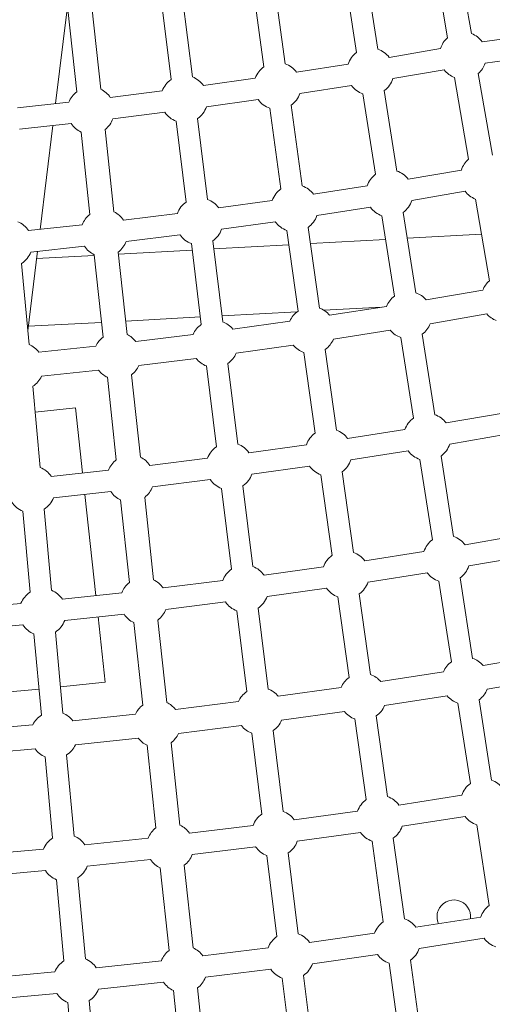
# Model space of a CAD drawing. Extents: x -18437 to 17046, y 21442 to 34691.
# Drawn here: x 8489 to 8841, y 25676 to 26407 of the extents above; entities that cross this region are included whole.
import ezdxf

# ---------------------------------------------------------------- set-up
doc = ezdxf.new("R2010")
doc.units = 0
doc.header["$LTSCALE"] = 350
doc.header["$MEASUREMENT"] = 0
doc.header["$PDMODE"] = 98
doc.header["$PDSIZE"] = 50
doc.linetypes.add('STRICHPUNKT', pattern=[1, 0.5, -0.25, 0, -0.25])
doc.layers.get('Defpoints').update_dxf_attribs({"linetype": 'CONTINUOUS'})
doc.layers.add('BEM-SI-MIN', color=7, linetype='CONTINUOUS')
doc.layers.add('Shout.04', color=7, linetype='STRICHPUNKT')
doc.styles.get("Standard").update_dxf_attribs({"font": 'isocp2.shx'})
doc.dimstyles.new('Europa 1-100', dxfattribs={"dimscale": 100, "dimtxt": 3.5, "dimasz": 4, "dimexe": 2, "dimexo": 0, "dimgap": 2, "dimtad": 0, "dimdec": 0, "dimzin": 0, "dimdsep": 46, "dimtxsty": 'Standard', "dimcen": 2, "dimadec": 0, "dimazin": 0, "dimtfac": 1, "dimtdec": 0, "dimtofl": 0, "dimtmove": 0, "dimatfit": 3, "dimfxl": 2, "dimfxlon": 1, "dimtolj": 1, "dimtzin": 0, "dimarcsym": 0})

# ---------------------------------------------------------------- blocks, each defined once
blk = doc.blocks.new('*D204')
at = {"layer": 'BEM-SI-MIN', "color": 0, "lineweight": -2, "transparency": 16777216}
for p, q in [((-16420.47, 34261.34), (-16420.47, 34661.34)), ((17046.48, 34261.34), (17046.48, 34661.34)), ((-16020.47, 34461.34), (-464.5, 34461.34)), ((16646.48, 34461.34), (1090.5, 34461.34))]:
    blk.add_line(p, q, dxfattribs=at)
at = {"layer": 'BEM-SI-MIN', "color": 0, "transparency": 16777216}
for points in [[(-16020.47, 34528), (-16020.47, 34394.67), (-16420.47, 34461.34)], [(16646.48, 34528), (16646.48, 34394.67), (17046.48, 34461.34)]]:
    blk.add_solid(points, dxfattribs=at)
at = {"layer": 'Defpoints', "color": 0, "transparency": 16777216}
for p in [(17046.48, 34461.34), (-16420.47, 26005.86), (17046.48, 26005.86)]:
    blk.add_point(p, dxfattribs=at)
at = {"layer": 'BEM-SI-MIN', "color": 0, "transparency": 16777216, "insert": (313, 34461.34), "char_height": 350, "attachment_point": 5}
blk.add_mtext('\\A1;33467', dxfattribs=at)
blk = doc.blocks.new('*D210')
at = {"layer": 'BEM-SI-MIN', "color": 0, "lineweight": -2, "transparency": 16777216}
for p, q in [((-14577.91, 33357.21), (-14577.91, 33746.92)), ((14679.48, 33357.74), (14679.48, 33746.92)), ((-14177.91, 33546.92), (-714.27, 33546.92)), ((14279.48, 33546.92), (815.84, 33546.92))]:
    blk.add_line(p, q, dxfattribs=at)
at = {"layer": 'BEM-SI-MIN', "color": 0, "transparency": 16777216}
for points in [[(-14177.91, 33613.59), (-14177.91, 33480.25), (-14577.91, 33546.92)], [(14279.48, 33613.59), (14279.48, 33480.25), (14679.48, 33546.92)]]:
    blk.add_solid(points, dxfattribs=at)
at = {"layer": 'Defpoints', "color": 0, "transparency": 16777216}
for p in [(14679.48, 33546.92), (14679.48, 26005.86, 1837.83), (-14577.91, 25801.13, 1837.83)]:
    blk.add_point(p, dxfattribs=at)
at = {"layer": 'BEM-SI-MIN', "color": 0, "transparency": 16777216, "insert": (50.78, 33546.92), "char_height": 350, "attachment_point": 5}
blk.add_mtext('\\A1;29257', dxfattribs=at)

msp = doc.modelspace()

# ---------------------------------------------------------------- linework, layer by layer
at = {"layer": 'Shout.04', "color": 7, "linetype": 'Continuous', "lineweight": 0}
for p, q in [((8797.4, 26454.41, 1837.83), (8807.85, 26393.7, 1837.83)), ((8815.14, 26457.46, 1837.83), (8825.59, 26396.76, 1837.83)), ((8730.77, 26442.51, 1837.83), (8740.09, 26382.73, 1837.83)), ((8746.58, 26444.97, 1837.83), (8755.9, 26385.2, 1837.83)), ((8662.82, 26432.04, 1837.83), (8671.19, 26372.12, 1837.83)), ((8678.66, 26434.26, 1837.83), (8687.04, 26374.33, 1837.83)), ((8610.53, 26424.61, 1837.83), (8617.97, 26364.55, 1837.83)), ((8594.66, 26422.64, 1837.83), (8602.09, 26362.58, 1837.83)), ((8524.83, 26414.96, 1837.83), (8516.2, 26344.73, 1837.83)), ((8525.25, 26414.76, 1837.83), (8531.86, 26353.47, 1837.83)), ((8543.15, 26416.69, 1837.83), (8549.76, 26355.4, 1837.83)), ((8870.96, 26395.89, 1837.83), (8833.54, 26390.56, 1837.83)), ((8802.57, 26385.68, 1837.83), (8764.38, 26379.11, 1837.83)), ((8733.78, 26374.09, 1837.83), (8695.42, 26368.11, 1837.83)), ((8873.22, 26380.05, 1837.83), (8835.8, 26374.72, 1837.83)), ((8805.28, 26369.92, 1837.83), (8767.09, 26363.34, 1837.83)), ((8830.68, 26367.18, 1837.83), (8841.13, 26306.47, 1837.83)), ((8664.75, 26363.58, 1837.83), (8626.25, 26358.2, 1837.83)), ((8812.94, 26364.12, 1837.83), (8823.39, 26303.42, 1837.83)), ((8595.51, 26354.15, 1837.83), (8556.88, 26349.37, 1837.83)), ((8736.25, 26358.29, 1837.83), (8697.88, 26352.3, 1837.83)), ((8744.89, 26351.98, 1837.83), (8754.21, 26292.21, 1837.83)), ((8760.7, 26354.44, 1837.83), (8770.01, 26294.67, 1837.83)), ((8526.09, 26345.8, 1837.83), (8487.72, 26341.66, 1837.83)), ((8666.96, 26347.73, 1837.83), (8628.46, 26342.35, 1837.83)), ((8597.48, 26338.27, 1837.83), (8558.85, 26333.49, 1837.83)), ((8675.5, 26341.29, 1837.83), (8683.88, 26281.37, 1837.83)), ((8691.35, 26343.5, 1837.83), (8699.72, 26283.58, 1837.83)), ((8527.8, 26329.89, 1837.83), (8489.43, 26325.76, 1837.83)), ((8605.91, 26331.69, 1837.83), (8613.35, 26271.63, 1837.83)), ((8621.79, 26333.66, 1837.83), (8629.22, 26273.6, 1837.83)), ((8514.19, 26328.43, 1837.83), (8504.71, 26251.31, 1837.83)), ((8535.08, 26323.63, 1837.83), (8541.69, 26262.34, 1837.83)), ((8552.98, 26325.56, 1837.83), (8559.58, 26264.27, 1837.83)), ((8818.11, 26295.4, 1837.83), (8778.49, 26288.58, 1837.83)), ((8747.9, 26283.57, 1837.83), (8708.1, 26277.36, 1837.83)), ((8820.82, 26279.63, 1837.83), (8781.2, 26272.81, 1837.83)), ((8677.43, 26272.83, 1837.83), (8637.5, 26267.25, 1837.83)), ((8828.48, 26273.84, 1837.83), (8838.93, 26213.14, 1837.83)), ((8750.36, 26267.76, 1837.83), (8710.57, 26261.55, 1837.83)), ((8774.81, 26263.91, 1837.83), (8784.13, 26204.14, 1837.83)), ((8606.77, 26263.2, 1837.83), (8566.71, 26258.24, 1837.83)), ((8679.65, 26256.98, 1837.83), (8639.72, 26251.4, 1837.83)), ((8759, 26261.45, 1837.83), (8768.32, 26201.68, 1837.83)), ((8535.91, 26254.67, 1837.83), (8496.1, 26250.38, 1837.83)), ((8688.19, 26250.54, 1837.83), (8696.56, 26190.62, 1837.83)), ((8704.03, 26252.75, 1837.83), (8712.41, 26192.83, 1837.83)), ((8608.73, 26247.32, 1837.83), (8568.67, 26242.36, 1837.83)), ((8633.05, 26242.71, 1837.83), (8640.48, 26182.65, 1837.83)), ((8705.71, 26240.75, 1837.83), (8761.75, 26243.8, 1837.83)), ((8777.81, 26244.67, 1837.83), (8832.98, 26247.67, 1837.83)), ((8502.71, 26235, 1837.83), (8495.46, 26176, 1837.83)), ((8537.63, 26238.76, 1837.83), (8497.81, 26234.47, 1837.83)), ((8562.8, 26234.43, 1837.83), (8569.41, 26173.15, 1837.83)), ((8562.96, 26232.99, 1837.83), (8617.76, 26235.97, 1837.83)), ((8617.17, 26240.74, 1837.83), (8624.6, 26180.68, 1837.83)), ((8633.77, 26236.84, 1837.83), (8689.68, 26239.88, 1837.83)), ((8502.06, 26229.68, 1837.83), (8544.96, 26232.01, 1837.83)), ((8544.9, 26232.5, 1837.83), (8551.51, 26171.22, 1837.83)), ((8490.87, 26225.99, 1837.83), (8496.4, 26165.7, 1837.83)), ((8791.89, 26198.95, 1837.83), (8834.02, 26206.2, 1837.83)), ((8715.79, 26191.23, 1837.83), (8758.95, 26193.57, 1837.83)), ((8720.08, 26187.51, 1837.83), (8762.41, 26194.11, 1837.83)), ((8568.32, 26183.21, 1837.83), (8623.92, 26186.23, 1837.83)), ((8639.93, 26187.1, 1837.83), (8695.93, 26190.15, 1837.83)), ((8648.07, 26177.21, 1837.83), (8690.53, 26183.14, 1837.83)), ((8794.94, 26181.21, 1837.83), (8837.08, 26188.46, 1837.83)), ((8495.86, 26179.27, 1837.83), (8550.32, 26182.23, 1837.83)), ((8722.86, 26169.73, 1837.83), (8765.18, 26176.33, 1837.83)), ((8575.86, 26168.03, 1837.83), (8618.45, 26173.31, 1837.83)), ((8773.11, 26170.92, 1837.83), (8782.43, 26111.15, 1837.83)), ((8788.92, 26173.38, 1837.83), (8798.24, 26113.61, 1837.83)), ((8503.82, 26160.03, 1837.83), (8546.18, 26164.6, 1837.83)), ((8650.56, 26159.38, 1837.83), (8693.02, 26165.32, 1837.83)), ((8716.72, 26162, 1837.83), (8725.09, 26102.08, 1837.83)), ((8578.07, 26150.17, 1837.83), (8620.67, 26155.44, 1837.83)), ((8700.87, 26159.79, 1837.83), (8709.25, 26099.86, 1837.83)), ((8505.75, 26142.13, 1837.83), (8548.11, 26146.7, 1837.83)), ((8628.43, 26149.79, 1837.83), (8635.86, 26089.73, 1837.83)), ((8644.31, 26151.75, 1837.83), (8651.74, 26091.7, 1837.83)), ((8554.73, 26141.37, 1837.83), (8561.34, 26080.09, 1837.83)), ((8572.62, 26143.3, 1837.83), (8579.23, 26082.02, 1837.83)), ((8499.25, 26134.71, 1837.83), (8504.78, 26074.42, 1837.83)), ((8501.01, 26115.47, 1837.83), (8531.02, 26118.71, 1837.83)), ((8531.02, 26118.71, 1837.83), (8536.24, 26070.33, 1837.83)), ((8849.18, 26114.83, 1837.83), (8806.72, 26107.53, 1837.83)), ((8776.12, 26102.51, 1837.83), (8733.47, 26095.86, 1837.83)), ((8851.9, 26099.07, 1837.83), (8809.43, 26091.76, 1837.83)), ((8702.8, 26091.33, 1837.83), (8660.02, 26085.35, 1837.83)), ((8629.28, 26081.3, 1837.83), (8586.36, 26075.98, 1837.83)), ((8778.59, 26086.7, 1837.83), (8735.94, 26080.05, 1837.83)), ((8803.04, 26082.86, 1837.83), (8812.35, 26023.08, 1837.83)), ((8705.02, 26075.48, 1837.83), (8662.23, 26069.5, 1837.83)), ((8787.23, 26080.39, 1837.83), (8796.55, 26020.62, 1837.83)), ((8555.56, 26072.42, 1837.83), (8512.86, 26067.81, 1837.83)), ((8713.56, 26069.04, 1837.83), (8721.93, 26009.11, 1837.83)), ((8729.4, 26071.25, 1837.83), (8737.78, 26011.33, 1837.83)), ((8631.25, 26065.42, 1837.83), (8588.32, 26060.1, 1837.83)), ((8639.68, 26058.84, 1837.83), (8647.12, 25998.78, 1837.83)), ((8655.56, 26060.8, 1837.83), (8663, 26000.75, 1837.83)), ((8557.27, 26056.51, 1837.83), (8514.57, 26051.9, 1837.83)), ((8537.95, 26054.43, 1837.83), (8546.06, 25979.2, 1837.83)), ((8582.45, 26052.17, 1837.83), (8589.06, 25990.89, 1837.83)), ((8564.55, 26050.24, 1837.83), (8571.16, 25988.96, 1837.83)), ((8491.7, 26041.96, 1837.83), (8497.23, 25981.67, 1837.83)), ((8507.63, 26043.42, 1837.83), (8513.16, 25983.14, 1837.83)), ((8864.72, 26024.55, 1837.83), (8820.83, 26017, 1837.83)), ((8790.24, 26011.98, 1837.83), (8746.16, 26005.11, 1837.83)), ((8867.44, 26008.78, 1837.83), (8823.54, 26001.23, 1837.83)), ((8715.49, 26000.58, 1837.83), (8671.28, 25994.39, 1837.83)), ((8792.7, 25996.17, 1837.83), (8748.62, 25989.3, 1837.83)), ((8640.54, 25990.34, 1837.83), (8596.18, 25984.85, 1837.83)), ((8801.34, 25989.86, 1837.83), (8810.66, 25930.09, 1837.83)), ((8817.15, 25992.33, 1837.83), (8826.47, 25932.56, 1837.83)), ((8565.38, 25981.29, 1837.83), (8521.24, 25976.53, 1837.83)), ((8717.71, 25984.73, 1837.83), (8673.49, 25978.55, 1837.83)), ((8726.24, 25978.28, 1837.83), (8734.62, 25918.36, 1837.83)), ((8742.09, 25980.5, 1837.83), (8750.47, 25920.58, 1837.83)), ((8490.39, 25973.45, 1837.83), (8446.09, 25969.38, 1837.83)), ((8642.51, 25974.47, 1837.83), (8598.15, 25968.98, 1837.83)), ((8567.1, 25965.38, 1837.83), (8522.95, 25960.62, 1837.83)), ((8650.94, 25967.89, 1837.83), (8658.37, 25907.83, 1837.83)), ((8666.82, 25969.85, 1837.83), (8674.25, 25909.8, 1837.83)), ((8491.85, 25957.52, 1837.83), (8447.55, 25953.45, 1837.83)), ((8547.78, 25963.3, 1837.83), (8552.99, 25914.92, 1837.83)), ((8574.38, 25959.12, 1837.83), (8580.98, 25897.83, 1837.83)), ((8592.27, 25961.05, 1837.83), (8598.88, 25899.76, 1837.83)), ((8500.07, 25950.68, 1837.83), (8505.61, 25890.39, 1837.83)), ((8516.01, 25952.14, 1837.83), (8521.54, 25891.85, 1837.83)), ((8834.22, 25927.36, 1837.83), (8880.64, 25935.35, 1837.83)), ((8758.14, 25915.26, 1837.83), (8804.74, 25922.53, 1837.83)), ((8552.99, 25914.92, 1837.83), (8519.75, 25911.34, 1837.83)), ((8837.28, 25909.62, 1837.83), (8883.69, 25917.61, 1837.83)), ((8503.83, 25909.74, 1837.83), (8443.57, 25904.21, 1837.83)), ((8681.84, 25904.36, 1837.83), (8728.59, 25910.89, 1837.83)), ((8605.33, 25894.65, 1837.83), (8652.23, 25900.45, 1837.83)), ((8760.91, 25897.48, 1837.83), (8807.52, 25904.74, 1837.83)), ((8815.45, 25899.33, 1837.83), (8824.77, 25839.56, 1837.83)), ((8831.26, 25901.8, 1837.83), (8840.58, 25842.03, 1837.83)), ((8528.95, 25886.18, 1837.83), (8575.65, 25891.21, 1837.83)), ((8684.34, 25886.53, 1837.83), (8731.08, 25893.06, 1837.83)), ((8452.37, 25878.91, 1837.83), (8499.23, 25883.21, 1837.83)), ((8738.93, 25887.53, 1837.83), (8747.31, 25827.61, 1837.83)), ((8754.78, 25889.75, 1837.83), (8763.15, 25829.83, 1837.83)), ((8607.54, 25876.79, 1837.83), (8654.44, 25882.59, 1837.83)), ((8662.2, 25876.94, 1837.83), (8669.63, 25816.88, 1837.83)), ((8678.08, 25878.9, 1837.83), (8685.51, 25818.84, 1837.83)), ((8530.88, 25868.28, 1837.83), (8577.58, 25873.32, 1837.83)), ((8602.1, 25869.92, 1837.83), (8608.7, 25808.63, 1837.83)), ((8454.01, 25860.99, 1837.83), (8500.87, 25865.29, 1837.83)), ((8584.2, 25867.99, 1837.83), (8590.81, 25806.7, 1837.83)), ((8508.45, 25859.39, 1837.83), (8513.99, 25799.11, 1837.83)), ((8524.39, 25860.85, 1837.83), (8529.92, 25800.57, 1837.83)), ((8818.46, 25830.92, 1837.83), (8771.53, 25823.61, 1837.83)), ((8740.86, 25819.07, 1837.83), (8693.79, 25812.49, 1837.83)), ((8820.93, 25815.11, 1837.83), (8773.99, 25807.8, 1837.83)), ((8663.05, 25808.44, 1837.83), (8615.83, 25802.6, 1837.83)), ((8743.08, 25803.23, 1837.83), (8696.01, 25796.65, 1837.83)), ((8829.57, 25808.81, 1837.83), (8838.88, 25749.03, 1837.83)), ((8585.03, 25799.03, 1837.83), (8537.99, 25793.96, 1837.83)), ((8751.62, 25796.78, 1837.83), (8759.99, 25736.86, 1837.83)), ((8767.46, 25799, 1837.83), (8775.84, 25739.08, 1837.83)), ((8507.15, 25790.88, 1837.83), (8459.93, 25786.55, 1837.83)), ((8665.02, 25792.56, 1837.83), (8617.79, 25786.72, 1837.83)), ((8689.33, 25787.95, 1837.83), (8696.77, 25727.89, 1837.83)), ((8586.75, 25783.12, 1837.83), (8539.71, 25778.05, 1837.83)), ((8673.46, 25785.99, 1837.83), (8680.89, 25725.93, 1837.83)), ((8508.61, 25774.95, 1837.83), (8461.4, 25770.62, 1837.83)), ((8594.03, 25776.86, 1837.83), (8600.63, 25715.58, 1837.83)), ((8611.92, 25778.79, 1837.83), (8618.53, 25717.5, 1837.83)), ((8516.83, 25768.11, 1837.83), (8522.37, 25707.82, 1837.83)), ((8532.77, 25769.57, 1837.83), (8538.3, 25709.29, 1837.83)), ((8832.58, 25740.39, 1837.83), (8784.22, 25732.86, 1837.83)), ((8753.55, 25728.32, 1837.83), (8705.05, 25721.54, 1837.83)), ((8835.04, 25724.59, 1837.83), (8786.68, 25717.05, 1837.83)), ((8674.31, 25717.49, 1837.83), (8625.65, 25711.47, 1837.83)), ((8594.86, 25707.9, 1837.83), (8546.37, 25702.68, 1837.83)), ((8755.76, 25712.48, 1837.83), (8707.26, 25705.7, 1837.83)), ((8780.15, 25708.25, 1837.83), (8788.52, 25648.32, 1837.83)), ((8676.28, 25701.61, 1837.83), (8627.62, 25695.59, 1837.83)), ((8764.3, 25706.03, 1837.83), (8772.68, 25646.11, 1837.83)), ((8515.52, 25699.6, 1837.83), (8466.86, 25695.13, 1837.83)), ((8684.71, 25695.04, 1837.83), (8692.15, 25634.98, 1837.83)), ((8700.59, 25697, 1837.83), (8708.03, 25636.94, 1837.83)), ((8596.57, 25692, 1837.83), (8548.09, 25686.77, 1837.83)), ((8603.85, 25685.73, 1837.83), (8610.46, 25624.45, 1837.83)), ((8621.75, 25687.66, 1837.83), (8628.35, 25626.38, 1837.83)), ((8516.99, 25683.67, 1837.83), (8468.32, 25679.2, 1837.83)), ((8541.14, 25678.29, 1837.83), (8546.68, 25618, 1837.83)), ((8525.21, 25676.82, 1837.83), (8530.74, 25616.54, 1837.83))]:
    msp.add_line(p, q, dxfattribs=at)
at = {"layer": 'Shout.04', "color": 7, "linetype": 'Continuous', "lineweight": 0, "extrusion": (2.22832e-16, -1.2326e-32, -1)}
for centre, radius, start, end in [((-8819.27, 26380.44, -1837.83), 17.5, 111.18454, 144.68258), ((-8750.39, 26368.59, -1837.83), 17.5, 108.34202, 143.03192), ((-8611.94, 26348.12, -1837.83), 17.5, 110.14711, 144.83951), ((-8681.27, 26357.81, -1837.83), 17.5, 289.2453, 324.83951), ((-8693.95, 26267.06, -1837.83), 17.5, 109.2453, 143.93623), ((-8552.24, 26248.39, -1837.83), 17.5, 21.04965, 52.89704), ((-8623.2, 26257.17, -1837.83), 17.5, 290.14711, 325.74132), ((-8778.62, 26187.53, -1837.83), 17.5, 22.08885, 53.93623), ((-8778.62, 26187.53, -1837.83), 17.5, 288.34202, 320.1894), ((-8778.62, 26187.53, -1837.83), 17.5, 201.18454, 233.93623), ((-8489.86, 26149.47, -1837.83), 17.5, 111.9584, 142.89704), ((-8634.45, 26166.22, -1837.83), 17.5, 290.14711, 321.99449), ((-8562.07, 26157.26, -1837.83), 17.5, 294.79648, 322.89704), ((-8562.07, 26157.26, -1837.83), 17.5, 203.89394, 232.89704), ((-8645.71, 26075.27, -1837.83), 17.5, 110.14711, 144.83951), ((-8571.89, 26066.13, -1837.83), 17.5, 114.79648, 145.74132), ((-8498.24, 26058.19, -1837.83), 17.5, 111.9584, 146.64386), ((-8719.33, 26085.56, -1837.83), 17.5, 198.34202, 234.83951), ((-8732.01, 25994.81, -1837.83), 17.5, 19.2453, 54.83951), ((-8732.01, 25994.81, -1837.83), 17.5, 109.2453, 143.93623), ((-8656.97, 25984.32, -1837.83), 17.5, 290.14711, 325.74132), ((-8820.96, 25915.94, -1837.83), 17.5, 108.34202, 139.28509), ((-8744.7, 25904.06, -1837.83), 17.5, 109.2453, 140.1894), ((-8668.23, 25893.37, -1837.83), 17.5, 23.89394, 55.74132), ((-8515, 25875.62, -1837.83), 17.5, 111.9584, 142.89704), ((-8591.54, 25883.87, -1837.83), 17.5, 203.89394, 232.89704), ((-8668.23, 25893.37, -1837.83), 17.5, 290.14711, 321.99449), ((-8679.48, 25802.42, -1837.83), 17.5, 199.2453, 235.74132), ((-8679.48, 25802.42, -1837.83), 17.5, 290.14711, 325.74132), ((-8812.5, 25740.6, -1837.83), 12.5, 21.00571, 186.42939), ((-8812.5, 25740.6, -1837.83), 12.5, 335.84886, 21.00571), ((-8849.19, 25734.89, -1837.83), 17.5, 288.34202, 323.93623), ((-8611.19, 25701.62, -1837.83), 17.5, 21.04965, 52.89704), ((-8611.19, 25701.62, -1837.83), 17.5, 114.79648, 145.74132), ((-8690.74, 25711.46, -1837.83), 17.5, 290.14711, 325.74132)]:
    msp.add_arc(centre, radius, start, end, dxfattribs=at)
at = {"layer": 'Shout.04', "color": 7, "linetype": 'Continuous', "lineweight": 0, "extrusion": (2.22832e-16, 0, -1)}
for centre, start, end in [((-8819.27, 26380.44, -1837.83), 17.43771, 49.28509), ((-8750.39, 26368.59, -1837.83), 18.34202, 53.93623), ((-8819.27, 26380.44, -1837.83), 199.08837, 229.28509), ((-8819.27, 26380.44, -1837.83), 291.18454, 323.03192), ((-8611.94, 26348.12, -1837.83), 20.14711, 55.74132), ((-8542.42, 26339.51, -1837.83), 21.04965, 52.89704), ((-8750.39, 26368.59, -1837.83), 288.34202, 323.93623), ((-8611.94, 26348.12, -1837.83), 199.2453, 235.74132), ((-8542.42, 26339.51, -1837.83), 294.79648, 326.64386), ((-8542.42, 26339.51, -1837.83), 200.14711, 232.89704), ((-8834.8, 26290.16, -1837.83), 17.43771, 49.28509), ((-8764.51, 26278.06, -1837.83), 18.34202, 53.93623), ((-8693.95, 26267.06, -1837.83), 19.2453, 54.83951), ((-8834.8, 26290.16, -1837.83), 291.18454, 323.03192), ((-8623.2, 26257.17, -1837.83), 20.14711, 55.74132), ((-8623.2, 26257.17, -1837.83), 110.14711, 144.83951), ((-8764.51, 26278.06, -1837.83), 197.43771, 233.93623), ((-8552.24, 26248.39, -1837.83), 114.79648, 145.74132), ((-8693.95, 26267.06, -1837.83), 289.2453, 324.83951), ((-8623.2, 26257.17, -1837.83), 199.2453, 235.74132), ((-8481.48, 26240.76, -1837.83), 201.04965, 237.55261), ((-8552.24, 26248.39, -1837.83), 294.79648, 326.64386), ((-8850.34, 26199.87, -1837.83), 21.18454, 49.28509), ((-8778.62, 26187.53, -1837.83), 108.34202, 139.28509), ((-8706.64, 26176.31, -1837.83), 109.2453, 140.1894), ((-8634.45, 26166.22, -1837.83), 23.89394, 55.74132), ((-8634.45, 26166.22, -1837.83), 110.14711, 141.09269), ((-8562.07, 26157.26, -1837.83), 24.79648, 52.89704), ((-8706.64, 26176.31, -1837.83), 202.08885, 234.83951), ((-8634.45, 26166.22, -1837.83), 202.99213, 235.74132), ((-8489.86, 26149.47, -1837.83), 204.79648, 237.55261), ((-8792.73, 26097, -1837.83), 18.34202, 53.93623), ((-8792.73, 26097, -1837.83), 108.34202, 143.03192), ((-8719.33, 26085.56, -1837.83), 109.2453, 143.93623), ((-8792.73, 26097, -1837.83), 288.34202, 323.93623), ((-8571.89, 26066.13, -1837.83), 21.04965, 52.89704), ((-8719.33, 26085.56, -1837.83), 289.2453, 324.83951), ((-8645.71, 26075.27, -1837.83), 199.2453, 235.74132), ((-8571.89, 26066.13, -1837.83), 200.14711, 232.89704), ((-8571.89, 26066.13, -1837.83), 294.79648, 326.64386), ((-8498.24, 26058.19, -1837.83), 291.9584, 327.55261), ((-8806.85, 26006.47, -1837.83), 18.34202, 53.93623), ((-8656.97, 25984.32, -1837.83), 110.14711, 144.83951), ((-8806.85, 26006.47, -1837.83), 197.43771, 233.93623), ((-8806.85, 26006.47, -1837.83), 288.34202, 323.93623), ((-8581.72, 25975, -1837.83), 21.04965, 52.89704), ((-8581.72, 25975, -1837.83), 114.79648, 145.74132), ((-8506.62, 25966.91, -1837.83), 111.9584, 146.64386), ((-8656.97, 25984.32, -1837.83), 199.2453, 235.74132), ((-8581.72, 25975, -1837.83), 200.14711, 232.89704), ((-8506.62, 25966.91, -1837.83), 201.04965, 237.55261), ((-8820.96, 25915.94, -1837.83), 22.08885, 53.93623), ((-8744.7, 25904.06, -1837.83), 22.99213, 54.83951), ((-8668.23, 25893.37, -1837.83), 110.14711, 141.09269), ((-8820.96, 25915.94, -1837.83), 201.18454, 233.93623), ((-8591.54, 25883.87, -1837.83), 24.79648, 52.89704), ((-8820.96, 25915.94, -1837.83), 288.34202, 320.1894), ((-8515, 25875.62, -1837.83), 25.70523, 57.55261), ((-8744.7, 25904.06, -1837.83), 202.08885, 234.83951), ((-8668.23, 25893.37, -1837.83), 202.99213, 235.74132), ((-8515, 25875.62, -1837.83), 204.79648, 237.55261), ((-8591.54, 25883.87, -1837.83), 294.79648, 322.89704), ((-8835.07, 25825.42, -1837.83), 18.34202, 53.93623), ((-8835.07, 25825.42, -1837.83), 108.34202, 143.03192), ((-8757.38, 25813.3, -1837.83), 19.2453, 54.83951), ((-8679.48, 25802.42, -1837.83), 110.14711, 144.83951), ((-8679.48, 25802.42, -1837.83), 20.14711, 55.74132), ((-8835.07, 25825.42, -1837.83), 288.34202, 323.93623), ((-8601.37, 25792.75, -1837.83), 21.04965, 52.89704), ((-8601.37, 25792.75, -1837.83), 114.79648, 145.74132), ((-8757.38, 25813.3, -1837.83), 289.2453, 324.83951), ((-8757.38, 25813.3, -1837.83), 198.34202, 234.83951), ((-8523.38, 25784.34, -1837.83), 21.9584, 57.55261), ((-8601.37, 25792.75, -1837.83), 294.79648, 326.64386), ((-8601.37, 25792.75, -1837.83), 200.14711, 232.89704), ((-8523.38, 25784.34, -1837.83), 291.9584, 327.55261), ((-8523.38, 25784.34, -1837.83), 201.04965, 237.55261), ((-8849.19, 25734.89, -1837.83), 18.34202, 53.93623), ((-8770.07, 25722.55, -1837.83), 19.2453, 54.83951), ((-8770.07, 25722.55, -1837.83), 109.2453, 143.93623), ((-8690.74, 25711.46, -1837.83), 110.14711, 144.83951), ((-8770.07, 25722.55, -1837.83), 198.34202, 234.83951), ((-8531.76, 25693.05, -1837.83), 111.9584, 146.64386), ((-8770.07, 25722.55, -1837.83), 289.2453, 324.83951), ((-8690.74, 25711.46, -1837.83), 199.2453, 235.74132), ((-8531.76, 25693.05, -1837.83), 201.04965, 237.55261), ((-8611.19, 25701.62, -1837.83), 294.79648, 326.64386)]:
    msp.add_arc(centre, 17.5, start, end, dxfattribs=at)
at = {"layer": 'Shout.04', "color": 7, "linetype": 'Continuous', "lineweight": 0, "extrusion": (2.22832e-16, 1.2326e-32, -1)}
for centre, start, end in [((-8681.27, 26357.81, -1837.83), 109.2453, 143.93623), ((-8681.27, 26357.81, -1837.83), 19.2453, 54.83951), ((-8750.39, 26368.59, -1837.83), 197.43771, 233.93623), ((-8542.42, 26339.51, -1837.83), 114.79648, 145.74132), ((-8681.27, 26357.81, -1837.83), 198.34202, 234.83951), ((-8764.51, 26278.06, -1837.83), 108.34202, 143.03192), ((-8764.51, 26278.06, -1837.83), 288.34202, 323.93623), ((-8481.48, 26240.76, -1837.83), 111.9584, 146.64386), ((-8693.95, 26267.06, -1837.83), 198.34202, 234.83951), ((-8552.24, 26248.39, -1837.83), 200.14711, 232.89704), ((-8706.64, 26176.31, -1837.83), 22.99213, 54.83951), ((-8850.34, 26199.87, -1837.83), 291.18454, 319.28509), ((-8562.07, 26157.26, -1837.83), 114.79648, 141.99449), ((-8706.64, 26176.31, -1837.83), 289.2453, 321.09269), ((-8719.33, 26085.56, -1837.83), 19.2453, 54.83951), ((-8645.71, 26075.27, -1837.83), 20.14711, 55.74132), ((-8498.24, 26058.19, -1837.83), 201.04965, 237.55261), ((-8806.85, 26006.47, -1837.83), 108.34202, 143.03192), ((-8656.97, 25984.32, -1837.83), 20.14711, 55.74132), ((-8732.01, 25994.81, -1837.83), 198.34202, 234.83951), ((-8506.62, 25966.91, -1837.83), 21.9584, 57.55261), ((-8581.72, 25975, -1837.83), 294.79648, 326.64386), ((-8506.62, 25966.91, -1837.83), 291.9584, 327.55261), ((-8591.54, 25883.87, -1837.83), 114.79648, 141.99449), ((-8744.7, 25904.06, -1837.83), 289.2453, 321.09269), ((-8515, 25875.62, -1837.83), 291.9584, 323.80579), ((-8757.38, 25813.3, -1837.83), 109.2453, 143.93623), ((-8523.38, 25784.34, -1837.83), 111.9584, 146.64386), ((-8690.74, 25711.46, -1837.83), 20.14711, 55.74132), ((-8531.76, 25693.05, -1837.83), 21.9584, 57.55261), ((-8611.19, 25701.62, -1837.83), 200.14711, 232.89704), ((-8531.76, 25693.05, -1837.83), 291.9584, 327.55261)]:
    msp.add_arc(centre, 17.5, start, end, dxfattribs=at)
at = {"layer": 'Shout.04', "color": 7, "linetype": 'Continuous', "lineweight": 0, "extrusion": (2.22832e-16, 2.46519e-32, -1)}
for centre, start, end in [((-8611.94, 26348.12, -1837.83), 290.14711, 325.74132), ((-8792.73, 26097, -1837.83), 197.43771, 233.93623), ((-8732.01, 25994.81, -1837.83), 289.2453, 324.83951)]:
    msp.add_arc(centre, 17.5, start, end, dxfattribs=at)
at = {"layer": 'Shout.04', "color": 7, "linetype": 'Continuous', "lineweight": 0, "extrusion": (2.22832e-16, -2.46519e-32, -1)}
msp.add_arc((-8645.71, 26075.27, -1837.83), 17.5, 290.14711, 325.74132, dxfattribs=at)

# ---------------------------------------------------------------- dimensions: what is measured, and where the dimension line sits
at = {"layer": 'BEM-SI-MIN', "color": 7}
for base, p1, p2, picture, middle in [((17046.48, 34461.34), (-16420.47, 26005.86), (17046.48, 26005.86), '*D204', (313, 34461.34)), ((14679.48, 33546.92), (-14577.91, 25801.13, 1837.83), (14679.48, 26005.86, 1837.83), '*D210', (50.78, 33546.92))]:
    dim = msp.add_linear_dim(base=base, p1=p1, p2=p2, dimstyle='Europa 1-100', dxfattribs=at)
    dim.commit()
    dim.dimension.update_dxf_attribs({"geometry": picture, "text_midpoint": middle})

doc.saveas('drawing.dxf')
